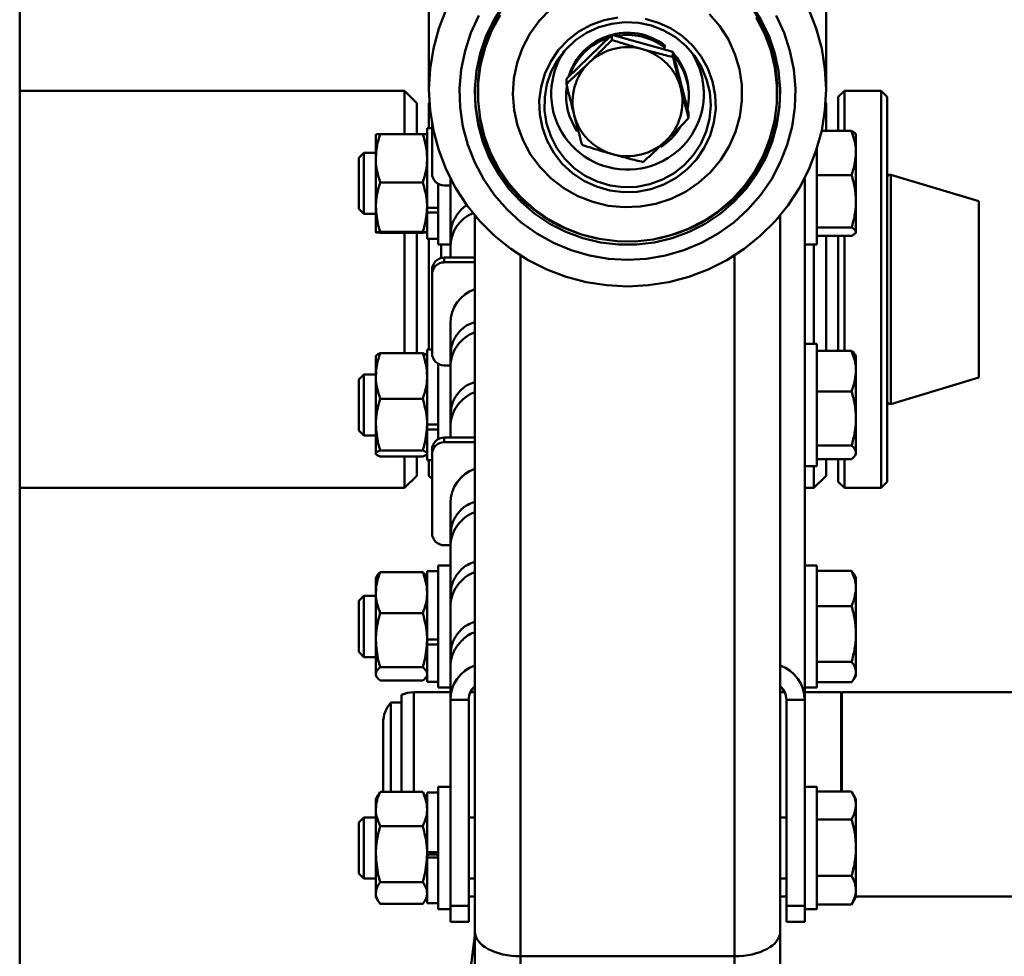
# Paper-space layout 'Лист1' of a CAD drawing. Units: millimetres. Extents: x -4441 to 3297, y -3558 to 3136.
# Drawn here: x -3361 to -3200, y 2660 to 2813 of the extents above; entities that cross this region are included whole.
import ezdxf

# ---------------------------------------------------------------- set-up
doc = ezdxf.new("R2010")
doc.units = ezdxf.units.MM

psp = doc.layouts.new('Лист1')

# ---------------------------------------------------------------- linework, layer by layer
at = {"color": 7, "linetype": 'Continuous', "lineweight": 50}
for p, q in [((-3361.34, 2881.12), (-3361.34, 1872.93)), ((-3294.34, 2817.21), (-3294.34, 2801.38)), ((-3229.34, 2801.38), (-3229.34, 2817.21)), ((-3271.85, 2803.12), (-3264.41, 2810.32)), ((-3264.41, 2810.32), (-3264.41, 2809.47)), ((-3264.41, 2810.32), (-3254.4, 2807.53)), ((-3255.74, 2808.25), (-3255.98, 2807.97)), ((-3255.74, 2808.6), (-3255.74, 2808.25)), ((-3254.74, 2807.62), (-3254.69, 2807.68)), ((-3254.69, 2807.61), (-3254.69, 2807.68)), ((-3254.4, 2807.53), (-3254.4, 2806.68)), ((-3254.4, 2807.53), (-3251.84, 2797.54)), ((-3271.85, 2803.12), (-3271.85, 2802.28)), ((-3271.84, 2801.68), (-3271.89, 2800.68)), ((-3298.34, 2801.16), (-3361.34, 2801.16)), ((-3296.34, 2799.16), (-3298.34, 2801.16)), ((-3298.34, 2801.16), (-3298.34, 2794.07)), ((-3286.34, 2801.29), (-3286.34, 2800.79)), ((-3271.89, 2800.68), (-3271.89, 2800.33)), ((-3251.79, 2800.33), (-3251.79, 2800.68)), ((-3237.34, 2800.79), (-3237.34, 2801.29)), ((-3226.34, 2801.16), (-3227.34, 2800.16)), ((-3227.34, 2794.59), (-3227.34, 2800.16)), ((-3220.34, 2801.16), (-3226.34, 2801.16)), ((-3226.34, 2801.16), (-3226.34, 2794.59)), ((-3219.34, 2800.16), (-3220.34, 2801.16)), ((-3220.34, 2798.21), (-3220.34, 2801.16)), ((-3219.34, 2800.16), (-3219.34, 2797.3)), ((-3296.34, 2799.16), (-3296.34, 2794.07)), ((-3294.27, 2799.24), (-3294.34, 2799.16)), ((-3294.34, 2795.15), (-3294.34, 2799.16)), ((-3229.34, 2799.16), (-3229.42, 2799.24)), ((-3229.34, 2795.15), (-3229.34, 2799.16)), ((-3220.34, 2736.16), (-3220.34, 2798.21)), ((-3251.84, 2797.54), (-3251.84, 2796.69)), ((-3219.34, 2797.3), (-3219.34, 2737.16)), ((-3293.84, 2795.05), (-3294.64, 2795.05)), ((-3294.64, 2782), (-3294.64, 2795.05)), ((-3294.34, 2795.05), (-3294.34, 2795.15)), ((-3293.84, 2787.65), (-3293.84, 2795.75)), ((-3229.34, 2794.59), (-3229.34, 2795.15)), ((-3303.04, 2794), (-3303.04, 2790.11)), ((-3295.36, 2794.07), (-3302.33, 2794.07)), ((-3230.07, 2794.59), (-3225.16, 2794.59)), ((-3224.44, 2790.98), (-3224.44, 2794)), ((-3305.02, 2791), (-3305.84, 2790.17)), ((-3305.84, 2790.17), (-3305.84, 2781.83)), ((-3303.04, 2791), (-3305.02, 2791)), ((-3305.02, 2791), (-3305.02, 2781)), ((-3303.04, 2782.11), (-3303.04, 2790.11)), ((-3230.84, 2791.7), (-3230.84, 2776)), ((-3224.44, 2783.07), (-3224.44, 2790.98)), ((-3230.84, 2787.36), (-3225.16, 2787.36)), ((-3204.34, 2783.11), (-3218.71, 2787.43)), ((-3295.36, 2786.15), (-3302.33, 2786.15)), ((-3292.84, 2781.14), (-3292.84, 2785.94)), ((-3290.84, 2785.67), (-3291.84, 2785.67)), ((-3290.84, 2786.83), (-3290.84, 2785.38)), ((-3290.84, 2777.49), (-3290.84, 2785.38)), ((-3232.84, 2701.49), (-3232.84, 2786.83)), ((-3303.04, 2782.11), (-3303.04, 2778)), ((-3294.64, 2781.73), (-3294.64, 2782.11)), ((-3224.44, 2778.09), (-3224.44, 2783.07)), ((-3204.34, 2779.63), (-3204.34, 2783.11)), ((-3305.84, 2781.83), (-3305.02, 2781)), ((-3305.02, 2781), (-3303.04, 2781)), ((-3292.84, 2782), (-3294.64, 2782)), ((-3294.64, 2781.73), (-3294.64, 2781.22)), ((-3294.64, 2776.95), (-3294.64, 2781.22)), ((-3294.64, 2781.22), (-3292.84, 2781.22)), ((-3292.84, 2776), (-3292.84, 2781.14)), ((-3286.84, 2780.78), (-3286.84, 2780.56)), ((-3286.84, 2780.56), (-3286.84, 2663.54)), ((-3236.84, 2780.78), (-3236.84, 2780.56)), ((-3236.84, 2780.56), (-3236.84, 2663.54)), ((-3204.34, 2754.21), (-3204.34, 2779.63)), ((-3295.36, 2778.08), (-3302.33, 2778.08)), ((-3295.36, 2777.93), (-3302.33, 2777.93)), ((-3298.34, 2777.93), (-3298.34, 2758.2)), ((-3296.34, 2777.93), (-3296.34, 2758.2)), ((-3290.53, 2777.49), (-3290.84, 2777.49)), ((-3290.84, 2777.49), (-3290.84, 2775.56)), ((-3230.84, 2778.77), (-3225.16, 2778.77)), ((-3230.84, 2777.41), (-3225.16, 2777.41)), ((-3229.34, 2758.62), (-3229.34, 2777.41)), ((-3227.34, 2758.62), (-3227.34, 2777.41)), ((-3226.34, 2777.41), (-3226.34, 2758.62)), ((-3294.64, 2776.95), (-3292.84, 2776.95)), ((-3294.34, 2758.8), (-3294.34, 2776.95)), ((-3292.84, 2776), (-3290.84, 2776)), ((-3292.34, 2773.78), (-3292.34, 2776)), ((-3232.84, 2776), (-3230.84, 2776)), ((-3231.34, 2759.75), (-3231.34, 2776)), ((-3290.84, 2773.85), (-3290.84, 2775.56)), ((-3291.84, 2773.85), (-3291.84, 2773.09)), ((-3291.84, 2773.85), (-3286.84, 2773.85)), ((-3291.84, 2773.09), (-3286.84, 2773.09)), ((-3293.84, 2771.86), (-3293.84, 2771.1)), ((-3293.84, 2758.21), (-3293.84, 2771.1)), ((-3290.84, 2757.86), (-3290.84, 2763.1)), ((-3230.84, 2759.75), (-3232.84, 2759.75)), ((-3230.84, 2759.75), (-3230.84, 2756.67)), ((-3295.36, 2758.2), (-3302.33, 2758.2)), ((-3293.84, 2758.8), (-3294.64, 2758.8)), ((-3294.64, 2746.52), (-3294.64, 2758.8)), ((-3290.53, 2757.86), (-3290.84, 2757.86)), ((-3290.84, 2757.86), (-3290.84, 2755.93)), ((-3230.84, 2758.62), (-3225.16, 2758.62)), ((-3224.44, 2757.75), (-3224.59, 2758)), ((-3303.04, 2754.48), (-3303.04, 2757.74)), ((-3292.84, 2744.15), (-3292.84, 2756.49)), ((-3230.84, 2756.67), (-3230.84, 2739.75)), ((-3224.44, 2755.29), (-3224.44, 2757.75)), ((-3305.02, 2754.75), (-3305.84, 2753.92)), ((-3303.04, 2754.75), (-3305.02, 2754.75)), ((-3305.02, 2754.75), (-3305.02, 2744.75)), ((-3290.84, 2756.22), (-3291.84, 2756.22)), ((-3290.84, 2748.05), (-3290.84, 2755.93)), ((-3224.44, 2747.52), (-3224.44, 2755.29)), ((-3305.84, 2753.92), (-3305.84, 2745.57)), ((-3303.04, 2746.53), (-3303.04, 2754.48)), ((-3218.71, 2749.89), (-3204.34, 2754.21)), ((-3230.84, 2751.96), (-3225.16, 2751.96)), ((-3295.36, 2750.76), (-3302.33, 2750.76)), ((-3290.53, 2748.05), (-3290.84, 2748.05)), ((-3290.84, 2748.05), (-3290.84, 2746.12)), ((-3224.44, 2741.98), (-3224.44, 2747.52)), ((-3305.84, 2745.57), (-3305.02, 2744.75)), ((-3303.04, 2746.53), (-3303.04, 2741.79)), ((-3294.64, 2746.12), (-3294.64, 2746.53)), ((-3292.84, 2746.52), (-3294.64, 2746.52)), ((-3294.64, 2746.12), (-3294.64, 2745.7)), ((-3294.64, 2740.7), (-3294.64, 2745.7)), ((-3294.64, 2745.7), (-3292.84, 2745.7)), ((-3290.84, 2744.4), (-3290.84, 2746.12)), ((-3305.02, 2744.75), (-3303.04, 2744.75)), ((-3291.84, 2744.4), (-3291.84, 2743.64)), ((-3291.84, 2744.4), (-3286.84, 2744.4)), ((-3291.84, 2743.64), (-3286.84, 2743.64)), ((-3295.36, 2742.3), (-3302.33, 2742.3)), ((-3293.84, 2742.42), (-3293.84, 2741.66)), ((-3230.84, 2743.08), (-3225.16, 2743.08)), ((-3224.59, 2741.49), (-3224.44, 2741.75)), ((-3224.44, 2741.75), (-3224.44, 2741.98)), ((-3295.36, 2741.29), (-3302.33, 2741.29)), ((-3298.34, 2741.29), (-3298.34, 2736.16)), ((-3296.34, 2741.29), (-3296.34, 2738.16)), ((-3294.64, 2740.7), (-3293.84, 2740.7)), ((-3294.34, 2738.16), (-3294.34, 2740.7)), ((-3293.84, 2728.76), (-3293.84, 2741.66)), ((-3230.84, 2740.87), (-3225.16, 2740.87)), ((-3229.34, 2738.16), (-3229.34, 2740.87)), ((-3227.34, 2737.16), (-3227.34, 2740.87)), ((-3226.34, 2740.87), (-3226.34, 2736.16)), ((-3232.84, 2739.75), (-3230.84, 2739.75)), ((-3231.34, 2736.16), (-3231.34, 2739.75)), ((-3298.34, 2736.16), (-3296.34, 2738.16)), ((-3294.34, 2738.16), (-3293.84, 2737.66)), ((-3231.34, 2736.16), (-3229.34, 2738.16)), ((-3227.34, 2737.16), (-3226.34, 2736.16)), ((-3220.34, 2736.16), (-3219.34, 2737.16)), ((-3361.34, 2736.16), (-3298.34, 2736.16)), ((-3232.84, 2736.16), (-3231.34, 2736.16)), ((-3226.34, 2736.16), (-3220.34, 2736.16)), ((-3290.84, 2728.42), (-3290.84, 2733.66)), ((-3290.53, 2728.42), (-3290.84, 2728.42)), ((-3290.84, 2728.42), (-3290.84, 2726.49)), ((-3290.84, 2726.78), (-3291.84, 2726.78)), ((-3290.84, 2718.6), (-3290.84, 2726.49)), ((-3292.84, 2722.54), (-3294.64, 2722.54)), ((-3294.64, 2711.37), (-3294.64, 2722.54)), ((-3290.84, 2723.49), (-3292.84, 2723.49)), ((-3292.84, 2710.67), (-3292.84, 2723.49)), ((-3230.84, 2723.49), (-3232.84, 2723.49)), ((-3230.84, 2723.49), (-3230.84, 2721.28)), ((-3230.84, 2722.62), (-3225.16, 2722.62)), ((-3224.8, 2722.07), (-3225.16, 2722.62)), ((-3302.9, 2721.74), (-3303.04, 2721.49)), ((-3303.04, 2721.49), (-3303.04, 2719.01)), ((-3295.36, 2722.35), (-3302.33, 2722.35)), ((-3294.64, 2721.49), (-3294.79, 2721.74)), ((-3230.84, 2721.28), (-3230.84, 2703.49)), ((-3224.44, 2721.49), (-3224.78, 2722.08)), ((-3224.44, 2719.72), (-3224.44, 2721.49)), ((-3224.44, 2712.26), (-3224.44, 2719.72)), ((-3305.02, 2718.49), (-3305.84, 2717.66)), ((-3305.84, 2717.66), (-3305.84, 2709.32)), ((-3303.04, 2718.49), (-3305.02, 2718.49)), ((-3305.02, 2718.49), (-3305.02, 2708.49)), ((-3303.04, 2711.23), (-3303.04, 2719.01)), ((-3290.53, 2718.6), (-3290.84, 2718.6)), ((-3290.84, 2718.6), (-3290.84, 2716.67)), ((-3290.84, 2708.79), (-3290.84, 2716.67)), ((-3230.84, 2716.83), (-3225.16, 2716.83)), ((-3295.36, 2715.66), (-3302.33, 2715.66)), ((-3303.04, 2711.23), (-3303.04, 2705.72)), ((-3292.84, 2711.37), (-3294.64, 2711.37)), ((-3294.64, 2710.81), (-3294.64, 2711.23)), ((-3224.44, 2706.03), (-3224.44, 2712.26)), ((-3294.64, 2710.81), (-3294.64, 2710.51)), ((-3294.64, 2704.44), (-3294.64, 2710.51)), ((-3294.64, 2710.51), (-3292.84, 2710.51)), ((-3292.84, 2703.49), (-3292.84, 2710.67)), ((-3305.84, 2709.32), (-3305.02, 2708.49)), ((-3305.02, 2708.49), (-3303.04, 2708.49)), ((-3290.42, 2708.79), (-3290.84, 2708.79)), ((-3290.84, 2708.79), (-3290.84, 2706.77)), ((-3295.36, 2706.8), (-3302.33, 2706.8)), ((-3290.84, 2701.49), (-3290.84, 2706.77)), ((-3230.84, 2707.7), (-3225.16, 2707.7)), ((-3303.04, 2705.72), (-3303.04, 2705.49)), ((-3303.04, 2705.49), (-3302.9, 2705.25)), ((-3294.79, 2705.25), (-3294.64, 2705.49)), ((-3224.78, 2704.9), (-3224.44, 2705.49)), ((-3224.44, 2705.49), (-3224.44, 2706.03)), ((-3295.36, 2704.63), (-3302.33, 2704.63)), ((-3294.64, 2704.44), (-3292.84, 2704.44)), ((-3292.84, 2703.49), (-3290.84, 2703.49)), ((-3232.84, 2703.49), (-3230.84, 2703.49)), ((-3230.84, 2704.36), (-3225.16, 2704.36)), ((-3298.84, 2702.3), (-3298.84, 2686.4)), ((-3290.84, 2702.72), (-3296.84, 2702.72)), ((-3287.84, 2701.49), (-3290.84, 2701.49)), ((-3290.84, 2667.76), (-3290.84, 2701.49)), ((-3287.84, 2667.76), (-3287.84, 2701.49)), ((-3286.84, 2702.72), (-3287.57, 2702.72)), ((-3236.11, 2702.72), (-3236.84, 2702.72)), ((-3232.84, 2701.49), (-3235.84, 2701.49)), ((-3235.84, 2701.49), (-3235.84, 2667.76)), ((-3226.84, 2702.72), (-3232.84, 2702.72)), ((-3232.84, 2701.49), (-3232.84, 2667.76)), ((-3226.84, 2702.72), (-3226.84, 2686.48)), ((-3168.84, 2702.72), (-3226.74, 2702.72)), ((-3226.74, 2700.52), (-3226.74, 2702.72)), ((-3298.84, 2701.02), (-3300.6, 2701.02)), ((-3300.6, 2686.4), (-3300.6, 2701.02)), ((-3226.74, 2686.48), (-3226.74, 2700.52)), ((-3301.84, 2686.4), (-3301.84, 2697.72)), ((-3290.84, 2687.24), (-3292.84, 2687.24)), ((-3292.84, 2675.97), (-3292.84, 2687.24)), ((-3230.84, 2687.24), (-3232.84, 2687.24)), ((-3230.84, 2687.24), (-3230.84, 2685.92)), ((-3302.65, 2685.92), (-3303.04, 2685.24)), ((-3302.63, 2685.91), (-3302.33, 2686.4)), ((-3295.36, 2686.4), (-3302.33, 2686.4)), ((-3295.06, 2685.91), (-3295.36, 2686.4)), ((-3294.64, 2685.24), (-3295.04, 2685.92)), ((-3292.84, 2686.29), (-3294.64, 2686.29)), ((-3294.64, 2676.54), (-3294.64, 2686.29)), ((-3230.84, 2686.48), (-3225.16, 2686.48)), ((-3230.84, 2685.92), (-3230.84, 2667.24)), ((-3224.44, 2685.24), (-3225.14, 2686.45)), ((-3303.04, 2685.24), (-3303.04, 2683.6)), ((-3224.44, 2684.19), (-3224.44, 2685.24)), ((-3224.44, 2677.28), (-3224.44, 2684.19)), ((-3305.02, 2682.24), (-3305.84, 2681.41)), ((-3303.04, 2682.24), (-3305.02, 2682.24)), ((-3305.02, 2682.24), (-3305.02, 2672.24)), ((-3303.04, 2676.22), (-3303.04, 2683.6)), ((-3286.84, 2682.24), (-3287.84, 2682.24)), ((-3235.84, 2682.24), (-3236.84, 2682.24)), ((-3305.84, 2681.41), (-3305.84, 2673.07)), ((-3295.36, 2680.81), (-3302.33, 2680.81)), ((-3230.84, 2681.9), (-3225.16, 2681.9)), ((-3224.44, 2670.33), (-3224.44, 2677.28)), ((-3303.04, 2676.22), (-3303.04, 2669.86)), ((-3294.64, 2676.22), (-3294.64, 2676.54)), ((-3292.84, 2676.54), (-3294.64, 2676.54)), ((-3294.64, 2675.78), (-3294.64, 2676.22)), ((-3294.64, 2675.78), (-3294.64, 2675.65)), ((-3293.34, 2676.15), (-3294.14, 2676.15)), ((-3292.84, 2667.24), (-3292.84, 2675.97)), ((-3294.64, 2668.19), (-3294.64, 2675.65)), ((-3294.64, 2675.65), (-3292.84, 2675.65)), ((-3305.84, 2673.07), (-3305.02, 2672.24)), ((-3230.84, 2672.66), (-3225.16, 2672.66)), ((-3305.02, 2672.24), (-3303.04, 2672.24)), ((-3295.36, 2671.64), (-3302.33, 2671.64)), ((-3287.84, 2672.24), (-3286.84, 2672.24)), ((-3236.84, 2672.24), (-3235.84, 2672.24)), ((-3303.04, 2669.86), (-3303.04, 2669.24)), ((-3303.04, 2669.24), (-3302.65, 2668.55)), ((-3295.04, 2668.55), (-3294.64, 2669.24)), ((-3287.84, 2669.32), (-3286.84, 2669.32)), ((-3236.84, 2669.32), (-3235.84, 2669.32)), ((-3225.14, 2668.03), (-3224.44, 2669.24)), ((-3224.44, 2669.24), (-3224.44, 2670.33)), ((-3224.44, 2669.32), (-3168.84, 2669.32)), ((-3295.36, 2668.07), (-3302.33, 2668.07)), ((-3294.64, 2668.19), (-3292.84, 2668.19)), ((-3290.84, 2667.76), (-3287.84, 2667.76)), ((-3290.84, 2665.14), (-3290.84, 2667.76)), ((-3287.84, 2667.76), (-3287.84, 2665.14)), ((-3235.84, 2667.76), (-3232.84, 2667.76)), ((-3235.84, 2665.14), (-3235.84, 2667.76)), ((-3232.84, 2667.76), (-3232.84, 2665.14)), ((-3230.84, 2668), (-3225.16, 2668)), ((-3292.84, 2667.24), (-3290.84, 2667.24)), ((-3232.84, 2667.24), (-3230.84, 2667.24)), ((-3290.84, 2665.14), (-3287.84, 2665.14)), ((-3235.84, 2665.14), (-3232.84, 2665.14)), ((-3286.84, 2662.97), (-3289.73, 2639.42)), ((-3286.84, 2663.54), (-3286.84, 2593.92)), ((-3236.84, 2663.54), (-3236.84, 2593.92)), ((-3279.34, 2659.51), (-3244.34, 2659.51)), ((-3279.34, 2659.51), (-3279.34, 2586.08)), ((-3244.34, 2659.51), (-3244.34, 2586.08))]:
    psp.add_line(p, q, dxfattribs=at)
at = {"color": 8, "linetype": 'Continuous', "lineweight": 50}
for p, q in [((-3218.71, 2782.91), (-3218.71, 2787.43)), ((-3218.71, 2749.89), (-3218.71, 2782.91)), ((-3279.34, 2774.22), (-3279.34, 2659.51)), ((-3244.34, 2774.22), (-3244.34, 2659.51)), ((-3296.84, 2686.4), (-3296.84, 2702.72))]:
    psp.add_line(p, q, dxfattribs=at)
at = {"color": 7, "linetype": 'Continuous', "lineweight": 50, "flags": 128}
for points in [[(-3261.84, 2769.14), (-3265.24, 2769.32), (-3268.6, 2769.85), (-3271.89, 2770.72), (-3275.06, 2771.93), (-3278.09, 2773.46), (-3280.95, 2775.3), (-3283.59, 2777.42), (-3286, 2779.81), (-3288.14, 2782.43), (-3289.99, 2785.26), (-3291.53, 2788.27), (-3292.75, 2791.42), (-3293.63, 2794.68), (-3294.17, 2798.01), (-3294.34, 2801.38), (-3294.17, 2804.75), (-3293.63, 2808.08), (-3292.75, 2811.34), (-3291.53, 2814.49)], [(-3282.16, 2815.21), (-3283.74, 2812.72), (-3285.01, 2810.07), (-3285.96, 2807.28), (-3286.57, 2804.41), (-3286.83, 2801.48), (-3286.75, 2798.55), (-3286.31, 2795.64), (-3285.53, 2792.81), (-3284.41, 2790.08), (-3282.98, 2787.51), (-3281.26, 2785.12), (-3279.26, 2782.96), (-3277.01, 2781.04), (-3274.56, 2779.4), (-3271.92, 2778.05), (-3269.15, 2777.03), (-3266.27, 2776.34), (-3263.33, 2775.99), (-3260.36, 2775.99), (-3257.42, 2776.34), (-3254.54, 2777.03), (-3251.77, 2778.05), (-3249.13, 2779.4), (-3246.67, 2781.04), (-3244.43, 2782.96), (-3242.43, 2785.12), (-3240.7, 2787.51), (-3239.27, 2790.08), (-3238.16, 2792.81), (-3237.38, 2795.64), (-3236.94, 2798.55), (-3236.86, 2801.48), (-3237.12, 2804.41), (-3237.73, 2807.28), (-3238.68, 2810.07), (-3239.95, 2812.72), (-3241.53, 2815.21)], [(-3259.77, 2782.2), (-3262.38, 2782.1), (-3264.99, 2782.35), (-3267.54, 2782.96), (-3269.97, 2783.92), (-3272.24, 2785.21), (-3274.32, 2786.79), (-3276.15, 2788.65), (-3277.7, 2790.74), (-3278.94, 2793.03), (-3279.85, 2795.46), (-3280.41, 2798), (-3280.61, 2800.59), (-3280.45, 2803.18), (-3279.92, 2805.73), (-3279.04, 2808.17), (-3277.82, 2810.47), (-3276.3, 2812.59), (-3274.49, 2814.46)], [(-3232.15, 2814.49), (-3230.94, 2811.34), (-3230.05, 2808.08), (-3229.52, 2804.75), (-3229.34, 2801.38), (-3229.52, 2798.01), (-3230.05, 2794.68), (-3230.94, 2791.42), (-3232.15, 2788.27), (-3233.7, 2785.26), (-3235.55, 2782.43), (-3237.69, 2779.81), (-3240.1, 2777.42), (-3242.74, 2775.3), (-3245.59, 2773.46), (-3248.63, 2771.93), (-3251.8, 2770.72), (-3255.09, 2769.85), (-3258.45, 2769.32), (-3261.84, 2769.14)], [(-3286.17, 2813.48), (-3287.47, 2810.65), (-3288.44, 2807.68), (-3289.06, 2804.63), (-3289.33, 2801.53), (-3289.24, 2798.41), (-3288.8, 2795.33), (-3288, 2792.32), (-3286.86, 2789.42), (-3285.39, 2786.66), (-3283.62, 2784.09), (-3281.57, 2781.74), (-3279.25, 2779.63), (-3276.71, 2777.8), (-3273.98, 2776.27), (-3271.09, 2775.06), (-3268.07, 2774.18), (-3264.98, 2773.65), (-3261.84, 2773.47)], [(-3282.69, 2813.55), (-3284.09, 2810.96), (-3285.17, 2808.23), (-3285.9, 2805.39), (-3286.29, 2802.48), (-3286.31, 2799.54), (-3285.98, 2796.63), (-3285.3, 2793.77), (-3284.28, 2791.02), (-3282.93, 2788.41), (-3281.27, 2785.98), (-3279.33, 2783.76), (-3277.13, 2781.79), (-3274.71, 2780.11), (-3272.11, 2778.72), (-3269.35, 2777.65), (-3266.48, 2776.92), (-3263.55, 2776.54), (-3260.59, 2776.52), (-3257.65, 2776.84), (-3254.77, 2777.52), (-3252, 2778.53), (-3249.36, 2779.87), (-3246.91, 2781.52), (-3244.68, 2783.44), (-3242.7, 2785.62), (-3241, 2788.02), (-3239.6, 2790.61), (-3238.52, 2793.34), (-3237.79, 2796.18), (-3237.4, 2799.09), (-3237.38, 2802.03), (-3237.71, 2804.95), (-3238.39, 2807.8)], [(-3260.25, 2784.64), (-3262.51, 2784.57), (-3264.76, 2784.85), (-3266.94, 2785.47), (-3268.99, 2786.43), (-3270.87, 2787.69), (-3272.52, 2789.23), (-3273.91, 2791.01), (-3275.01, 2792.98), (-3275.78, 2795.09), (-3276.21, 2797.3), (-3276.28, 2799.55), (-3276, 2801.78), (-3275.37, 2803.94), (-3274.4, 2805.98), (-3273.13, 2807.84), (-3271.58, 2809.48), (-3269.79, 2810.86), (-3267.8, 2811.95), (-3265.67, 2812.71), (-3263.44, 2813.13)], [(-3261.84, 2773.47), (-3258.71, 2773.65), (-3255.62, 2774.18), (-3252.6, 2775.06), (-3249.71, 2776.27), (-3246.98, 2777.8), (-3244.44, 2779.63), (-3242.12, 2781.74), (-3240.07, 2784.09), (-3238.29, 2786.66), (-3236.83, 2789.42), (-3235.69, 2792.32), (-3234.89, 2795.33), (-3234.45, 2798.41), (-3234.36, 2801.53), (-3234.62, 2804.63), (-3235.25, 2807.68), (-3236.22, 2810.65), (-3237.52, 2813.48)], [(-3258.93, 2812.92), (-3256.75, 2812.3), (-3254.7, 2811.34), (-3252.82, 2810.08), (-3251.17, 2808.54), (-3249.77, 2806.77), (-3248.68, 2804.8), (-3247.91, 2802.68), (-3247.48, 2800.47), (-3247.41, 2798.22), (-3247.69, 2795.99), (-3248.32, 2793.83), (-3249.29, 2791.8), (-3250.56, 2789.93), (-3252.11, 2788.29), (-3253.9, 2786.91), (-3255.89, 2785.83), (-3258.02, 2785.06), (-3260.25, 2784.64)], [(-3248.42, 2813.72), (-3246.73, 2811.74), (-3245.33, 2809.55), (-3244.25, 2807.18), (-3243.51, 2804.69), (-3243.13, 2802.12), (-3243.11, 2799.52), (-3243.46, 2796.95), (-3244.17, 2794.44), (-3245.22, 2792.07), (-3246.59, 2789.85), (-3248.26, 2787.85), (-3250.2, 2786.1), (-3252.36, 2784.64), (-3254.71, 2783.49), (-3257.19, 2782.67), (-3259.77, 2782.2)], [(-3238.39, 2807.8), (-3239.41, 2810.56), (-3240.76, 2813.17)], [(-3260.34, 2785.46), (-3262.53, 2785.4), (-3264.7, 2785.68), (-3266.8, 2786.31), (-3268.77, 2787.26), (-3270.56, 2788.51), (-3272.12, 2790.03), (-3273.42, 2791.78), (-3274.42, 2793.72), (-3275.1, 2795.79), (-3275.43, 2797.93), (-3275.4, 2800.11), (-3275.03, 2802.25), (-3274.32, 2804.3), (-3273.28, 2806.22), (-3271.94, 2807.94), (-3270.35, 2809.43), (-3268.53, 2810.65), (-3266.54, 2811.56), (-3264.43, 2812.14), (-3262.26, 2812.39), (-3260.07, 2812.28), (-3257.93, 2811.82), (-3255.89, 2811.03), (-3254, 2809.92), (-3252.32, 2808.53), (-3250.88, 2806.89), (-3249.73, 2805.04), (-3248.89, 2803.03), (-3248.39, 2800.92), (-3248.23, 2798.75), (-3248.43, 2796.59), (-3248.97, 2794.48), (-3249.85, 2792.49), (-3251.04, 2790.67), (-3252.51, 2789.05), (-3254.22, 2787.7), (-3256.13, 2786.63), (-3258.19, 2785.88), (-3260.34, 2785.46)], [(-3286.37, 2780.23), (-3286.4, 2780.24), (-3286.64, 2780.34), (-3286.79, 2780.45), (-3286.84, 2780.56)], [(-3236.84, 2780.56), (-3236.89, 2780.45), (-3237.05, 2780.34), (-3237.29, 2780.24), (-3237.32, 2780.23)]]:
    psp.add_lwpolyline(points, dxfattribs=at)
at = {"color": 7, "linetype": 'Continuous', "lineweight": 50}
for centre, radius, start, end in [((-3262.05, 2801.25), 24.29, 114.3463, 179.8921), ((-3261.7, 2801.18), 24.37, 16.9938, 65.5833), ((-3261.84, 2800.59), 10.07, 52.6672, 163.4404), ((-3261.9, 2800.28), 10.01, 107.6166, 160.4726), ((-3261.84, 2800.19), 10.11, 52.8445, 100.6339), ((-3261.84, 2799.26), 9.05, 74.3643, 133.9674), ((-3261.8, 2799.34), 8.96, 14.5028, 74.5126), ((-3261.46, 2801.29), 24.12, 0.0017, 16.9107), ((-3261.72, 2800.68), 9.92, 0.0316, 42.0866), ((-3261.71, 2800.33), 9.91, 347.786, 40.9885), ((-3261.96, 2799.38), 8.88, 133.9614, 194.3483), ((-3261.99, 2800.33), 9.91, 173.0067, 215.4961), ((-3261.73, 2799.38), 8.88, 313.9614, 14.3483), ((-3261.99, 2801.37), 24.85, 180.8023, 258.6438), ((-3261.69, 2801.37), 24.85, 281.3563, 359.1977), ((-3261.89, 2799.42), 8.96, 194.5028, 254.5126), ((-3261.79, 2800.38), 10, 302.5365, 329.263), ((-3261.84, 2799.5), 9.05, 254.3643, 313.9674), ((-3291.85, 2787.66), 1.99, 180.2326, 270.2307), ((-3218.84, 2786.95), 0.5, 74.0546, 180), ((-3291.85, 2771.85), 1.99, 89.7693, 179.7674), ((-3291.85, 2771.09), 1.99, 89.7693, 179.7674), ((-3284.88, 2763.08), 5.96, 109.2105, 179.8234), ((-3291.85, 2758.21), 1.99, 180.2326, 270.2307), ((-3218.84, 2750.38), 0.5, 180, 285.9454), ((-3291.85, 2742.41), 1.99, 89.7693, 179.7674), ((-3291.85, 2741.65), 1.99, 89.7693, 179.7674), ((-3284.88, 2733.64), 5.96, 109.2105, 179.8234), ((-3291.85, 2728.77), 1.99, 180.2326, 270.2307), ((-3284.88, 2701.47), 5.96, 109.2105, 179.8234), ((-3238.8, 2701.47), 5.95, 0.1284, 70.8377), ((-3284.88, 2701.48), 2.97, 131.53, 179.9341), ((-3238.81, 2701.48), 2.97, 0.056, 48.4799), ((-3296.84, 2697.72), 5, 90, 113.5782), ((-3296.84, 2697.72), 5, 138.7001, 180)]:
    psp.add_arc(centre, radius, start, end, dxfattribs=at)
at = {"color": 8, "linetype": 'Continuous', "lineweight": 50}
for centre, radius, start, end in [((-3261.92, 2800.68), 12.41, 145.4945, 276.7386), ((-3261.74, 2800.68), 12.39, 275.9343, 34.5913)]:
    psp.add_arc(centre, radius, start, end, dxfattribs=at)
at = {"color": 7, "linetype": 'Continuous', "lineweight": 50}
for centre, major_axis, ratio, start_param, end_param in [((-3284.84, 2785.38), (0, 6.05), 0.990969, 1.385628, 1.570796), ((-3284.84, 2775.56), (0, 6.05), 0.990969, 0.389356, 1.570796), ((-3284.84, 2755.93), (0, 6.05), 0.990969, 0.339837, 1.570796), ((-3284.84, 2746.12), (0, 6.05), 0.990969, 0.339837, 1.570796), ((-3284.84, 2726.49), (0, 6.05), 0.990969, 0.339837, 1.570796), ((-3284.84, 2716.67), (0, 6.05), 0.990969, 0.339837, 1.570796), ((-3279.34, 2663.54), (7.5, 0), 0.537529, 3.141593, 4.712389), ((-3279.34, 2663.54), (7.5, 0), 0.537529, 3.141593, 4.712389), ((-3244.34, 2663.54), (7.5, 0), 0.537529, 4.712389, 6.283185), ((-3244.34, 2663.54), (7.5, 0), 0.537529, 4.712389, 6.283185)]:
    psp.add_ellipse(centre, major_axis=major_axis, ratio=ratio, start_param=start_param, end_param=end_param, dxfattribs=at)
for points, knots in [([(-3264.41, 2809.47), (-3265.01, 2808.86), (-3266.23, 2807.62), (-3267.49, 2806.39), (-3268.13, 2805.77)], [0, 0, 0, 0, 0.495458, 1, 1, 1, 1]), ([(-3259.41, 2807.97), (-3259.52, 2808.01), (-3260.42, 2808.26), (-3262.11, 2808.75), (-3263.64, 2809.23), (-3264.41, 2809.47)], [0, 0, 0, 0, 0.07009, 0.530784, 1, 1, 1, 1]), ([(-3254.4, 2806.68), (-3255.22, 2806.88), (-3256.86, 2807.28), (-3258.55, 2807.74), (-3259.41, 2807.97)], [0, 0, 0, 0, 0.495458, 1, 1, 1, 1]), ([(-3253.12, 2801.58), (-3253.47, 2802.95), (-3253.9, 2804.66), (-3254.32, 2806.35), (-3254.4, 2806.68)], [0, 0, 0, 0, 0.803647, 1, 1, 1, 1]), ([(-3268.13, 2805.77), (-3268.22, 2805.69), (-3268.88, 2805.04), (-3270.14, 2803.85), (-3271.28, 2802.8), (-3271.85, 2802.28)], [0, 0, 0, 0, 0.07009, 0.530784, 1, 1, 1, 1]), ([(-3271.85, 2802.28), (-3271.77, 2801.94), (-3271.35, 2800.26), (-3270.92, 2798.55), (-3270.57, 2797.18)], [0, 0, 0, 0, 0.196353, 1, 1, 1, 1]), ([(-3251.84, 2796.69), (-3252.17, 2797.93), (-3252.59, 2799.53), (-3253.03, 2801.21), (-3253.12, 2801.58)], [0, 0, 0, 0, 0.779636, 1, 1, 1, 1]), ([(-3270.57, 2797.18), (-3270.47, 2796.81), (-3270.04, 2795.12), (-3269.61, 2793.53), (-3269.29, 2792.29)], [0, 0, 0, 0, 0.220364, 1, 1, 1, 1]), ([(-3255.56, 2792.99), (-3255.47, 2793.07), (-3254.81, 2793.72), (-3253.55, 2794.96), (-3252.41, 2796.11), (-3251.84, 2796.69)], [0, 0, 0, 0, 0.07009, 0.530784, 1, 1, 1, 1]), ([(-3302.33, 2794.07), (-3302.53, 2793.43), (-3302.93, 2792.13), (-3303.01, 2790.79), (-3303.04, 2790.11)], [0, 0, 0, 0, 0.495458, 1, 1, 1, 1]), ([(-3303.04, 2794), (-3303.04, 2794), (-3303.04, 2794.01), (-3302.88, 2794.04), (-3302.51, 2794.06), (-3302.33, 2794.07)], [0, 0, 0, 0, 0.070086, 0.530782, 1, 1, 1, 1]), ([(-3295.36, 2794.07), (-3295.16, 2793.43), (-3294.76, 2792.13), (-3294.68, 2790.79), (-3294.64, 2790.11)], [0, 0, 0, 0, 0.495458, 1, 1, 1, 1]), ([(-3294.64, 2794), (-3294.65, 2794), (-3294.65, 2794.01), (-3294.81, 2794.04), (-3295.17, 2794.06), (-3295.36, 2794.07)], [0, 0, 0, 0, 0.0700858, 0.5307822, 1, 1, 1, 1]), ([(-3225.16, 2794.59), (-3224.86, 2793.66), (-3224.48, 2792.46), (-3224.45, 2791.24), (-3224.44, 2790.98)], [0, 0, 0, 0, 0.785622, 1, 1, 1, 1]), ([(-3224.44, 2793.91), (-3224.45, 2793.93), (-3224.45, 2794.05), (-3224.61, 2794.28), (-3224.97, 2794.49), (-3225.16, 2794.59)], [0, 0, 0, 0, 0.070086, 0.530782, 1, 1, 1, 1]), ([(-3269.29, 2792.29), (-3268.47, 2792.03), (-3266.83, 2791.52), (-3265.14, 2791.03), (-3264.28, 2790.79)], [0, 0, 0, 0, 0.495458, 1, 1, 1, 1]), ([(-3259.28, 2789.49), (-3258.68, 2790.05), (-3257.46, 2791.17), (-3256.2, 2792.38), (-3255.56, 2792.99)], [0, 0, 0, 0, 0.495458, 1, 1, 1, 1]), ([(-3303.04, 2790.11), (-3303.04, 2790.02), (-3303.04, 2789.31), (-3302.88, 2787.97), (-3302.51, 2786.76), (-3302.33, 2786.15)], [0, 0, 0, 0, 0.070086, 0.530782, 1, 1, 1, 1]), ([(-3294.64, 2790.11), (-3294.65, 2790.02), (-3294.65, 2789.31), (-3294.81, 2787.97), (-3295.17, 2786.76), (-3295.36, 2786.15)], [0, 0, 0, 0, 0.070086, 0.530782, 1, 1, 1, 1]), ([(-3264.28, 2790.79), (-3264.16, 2790.75), (-3263.27, 2790.5), (-3261.57, 2790.05), (-3260.05, 2789.68), (-3259.28, 2789.49)], [0, 0, 0, 0, 0.07009, 0.530784, 1, 1, 1, 1]), ([(-3224.44, 2790.98), (-3224.54, 2789.99), (-3224.66, 2788.76), (-3225.08, 2787.59), (-3225.16, 2787.36)], [0, 0, 0, 0, 0.811304, 1, 1, 1, 1]), ([(-3225.16, 2787.36), (-3224.96, 2786.67), (-3224.56, 2785.26), (-3224.48, 2783.8), (-3224.44, 2783.07)], [0, 0, 0, 0, 0.495458, 1, 1, 1, 1]), ([(-3303.04, 2782.11), (-3303.03, 2782.48), (-3302.99, 2783.85), (-3302.61, 2785.18), (-3302.33, 2786.15)], [0, 0, 0, 0, 0.268634, 1, 1, 1, 1]), ([(-3294.64, 2782.11), (-3294.66, 2782.48), (-3294.69, 2783.85), (-3295.08, 2785.18), (-3295.36, 2786.15)], [0, 0, 0, 0, 0.268634, 1, 1, 1, 1]), ([(-3302.33, 2778.08), (-3302.44, 2778.42), (-3302.86, 2779.73), (-3302.96, 2781.1), (-3303.04, 2782.11)], [0, 0, 0, 0, 0.257551, 1, 1, 1, 1]), ([(-3295.36, 2778.08), (-3295.25, 2778.42), (-3294.83, 2779.73), (-3294.72, 2781.1), (-3294.64, 2782.11)], [0, 0, 0, 0, 0.2575513, 1, 1, 1, 1]), ([(-3290.84, 2777.49), (-3290.78, 2778.16), (-3290.65, 2779.49), (-3289.57, 2781.2), (-3288.61, 2782.24), (-3287.97, 2782.49), (-3287.97, 2782.49)], [0, 0, 0, 0, 0.3325347, 0.6649453, 0.9960361, 1, 1, 1, 1]), ([(-3224.44, 2783.07), (-3224.45, 2782.96), (-3224.45, 2782.19), (-3224.61, 2780.74), (-3224.97, 2779.43), (-3225.16, 2778.77)], [0, 0, 0, 0, 0.070086, 0.530782, 1, 1, 1, 1]), ([(-3302.33, 2778.08), (-3302.53, 2778.06), (-3302.93, 2778.04), (-3303.01, 2778.01), (-3303.04, 2778)], [0, 0, 0, 0, 0.495458, 1, 1, 1, 1]), ([(-3303.04, 2778), (-3303.04, 2778), (-3303.04, 2777.99), (-3302.88, 2777.96), (-3302.51, 2777.94), (-3302.33, 2777.93)], [0, 0, 0, 0, 0.070086, 0.530782, 1, 1, 1, 1]), ([(-3295.36, 2778.08), (-3295.16, 2778.06), (-3294.76, 2778.04), (-3294.68, 2778.01), (-3294.64, 2778)], [0, 0, 0, 0, 0.495458, 1, 1, 1, 1]), ([(-3294.64, 2778), (-3294.65, 2778), (-3294.65, 2777.99), (-3294.81, 2777.96), (-3295.17, 2777.94), (-3295.36, 2777.93)], [0, 0, 0, 0, 0.070086, 0.530782, 1, 1, 1, 1]), ([(-3225.16, 2778.77), (-3224.96, 2778.66), (-3224.56, 2778.43), (-3224.48, 2778.2), (-3224.44, 2778.09)], [0, 0, 0, 0, 0.495458, 1, 1, 1, 1]), ([(-3224.44, 2778.09), (-3224.45, 2778.07), (-3224.45, 2777.95), (-3224.61, 2777.72), (-3224.97, 2777.51), (-3225.16, 2777.41)], [0, 0, 0, 0, 0.070086, 0.530782, 1, 1, 1, 1]), ([(-3290.84, 2757.86), (-3290.78, 2758.53), (-3290.64, 2759.86), (-3289.59, 2761.6), (-3288.27, 2762.83), (-3287.24, 2763.17), (-3286.84, 2763.3)], [0, 0, 0, 0, 0.277795, 0.555487, 0.832077, 1, 1, 1, 1]), ([(-3302.33, 2758.2), (-3302.53, 2757.6), (-3302.93, 2756.38), (-3303.01, 2755.12), (-3303.04, 2754.48)], [0, 0, 0, 0, 0.495458, 1, 1, 1, 1]), ([(-3303.04, 2757.7), (-3303.04, 2757.71), (-3303.04, 2757.8), (-3302.88, 2757.97), (-3302.51, 2758.13), (-3302.33, 2758.2)], [0, 0, 0, 0, 0.070086, 0.530782, 1, 1, 1, 1]), ([(-3295.36, 2758.2), (-3295.16, 2757.6), (-3294.76, 2756.38), (-3294.68, 2755.12), (-3294.64, 2754.48)], [0, 0, 0, 0, 0.495458, 1, 1, 1, 1]), ([(-3294.64, 2757.7), (-3294.65, 2757.71), (-3294.65, 2757.8), (-3294.81, 2757.97), (-3295.17, 2758.13), (-3295.36, 2758.2)], [0, 0, 0, 0, 0.070086, 0.530782, 1, 1, 1, 1]), ([(-3225.16, 2758.62), (-3224.86, 2757.75), (-3224.48, 2756.66), (-3224.45, 2755.53), (-3224.44, 2755.29)], [0, 0, 0, 0, 0.785622, 1, 1, 1, 1]), ([(-3224.61, 2757.99), (-3224.63, 2758.03), (-3224.7, 2758.24), (-3224.95, 2758.45), (-3225.16, 2758.62)], [0, 0, 0, 0, 0.187689, 1, 1, 1, 1]), ([(-3224.44, 2755.29), (-3224.54, 2754.37), (-3224.66, 2753.24), (-3225.08, 2752.16), (-3225.16, 2751.96)], [0, 0, 0, 0, 0.811304, 1, 1, 1, 1]), ([(-3303.04, 2754.48), (-3303.04, 2754.39), (-3303.04, 2753.72), (-3302.88, 2752.46), (-3302.51, 2751.33), (-3302.33, 2750.76)], [0, 0, 0, 0, 0.070086, 0.530782, 1, 1, 1, 1]), ([(-3294.64, 2754.48), (-3294.65, 2754.39), (-3294.65, 2753.72), (-3294.81, 2752.46), (-3295.17, 2751.33), (-3295.36, 2750.76)], [0, 0, 0, 0, 0.070086, 0.530782, 1, 1, 1, 1]), ([(-3290.84, 2748.05), (-3290.78, 2748.71), (-3290.64, 2750.04), (-3289.59, 2751.78), (-3288.27, 2753.01), (-3287.24, 2753.35), (-3286.84, 2753.48)], [0, 0, 0, 0, 0.277795, 0.555487, 0.832077, 1, 1, 1, 1]), ([(-3225.16, 2751.96), (-3224.96, 2751.23), (-3224.56, 2749.78), (-3224.48, 2748.28), (-3224.44, 2747.52)], [0, 0, 0, 0, 0.495458, 1, 1, 1, 1]), ([(-3303.04, 2746.53), (-3303.03, 2746.91), (-3302.99, 2748.34), (-3302.61, 2749.74), (-3302.33, 2750.76)], [0, 0, 0, 0, 0.268634, 1, 1, 1, 1]), ([(-3294.64, 2746.53), (-3294.66, 2746.91), (-3294.69, 2748.34), (-3295.08, 2749.74), (-3295.36, 2750.76)], [0, 0, 0, 0, 0.268634, 1, 1, 1, 1]), ([(-3224.44, 2747.52), (-3224.45, 2747.41), (-3224.45, 2746.62), (-3224.61, 2745.12), (-3224.97, 2743.76), (-3225.16, 2743.08)], [0, 0, 0, 0, 0.070086, 0.530782, 1, 1, 1, 1]), ([(-3302.33, 2742.3), (-3302.44, 2742.65), (-3302.86, 2744.03), (-3302.96, 2745.47), (-3303.04, 2746.53)], [0, 0, 0, 0, 0.257551, 1, 1, 1, 1]), ([(-3295.36, 2742.3), (-3295.25, 2742.65), (-3294.83, 2744.03), (-3294.72, 2745.47), (-3294.64, 2746.53)], [0, 0, 0, 0, 0.257551, 1, 1, 1, 1]), ([(-3302.33, 2742.3), (-3302.53, 2742.22), (-3302.93, 2742.05), (-3303.01, 2741.88), (-3303.04, 2741.79)], [0, 0, 0, 0, 0.495458, 1, 1, 1, 1]), ([(-3303.04, 2741.79), (-3303.04, 2741.78), (-3303.04, 2741.69), (-3302.88, 2741.52), (-3302.51, 2741.37), (-3302.33, 2741.29)], [0, 0, 0, 0, 0.070086, 0.530782, 1, 1, 1, 1]), ([(-3295.36, 2742.3), (-3295.16, 2742.22), (-3294.76, 2742.05), (-3294.68, 2741.88), (-3294.64, 2741.79)], [0, 0, 0, 0, 0.495458, 1, 1, 1, 1]), ([(-3294.64, 2741.79), (-3294.65, 2741.78), (-3294.65, 2741.69), (-3294.81, 2741.52), (-3295.17, 2741.37), (-3295.36, 2741.29)], [0, 0, 0, 0, 0.070086, 0.530782, 1, 1, 1, 1]), ([(-3225.16, 2743.08), (-3224.96, 2742.9), (-3224.56, 2742.54), (-3224.48, 2742.17), (-3224.44, 2741.98)], [0, 0, 0, 0, 0.495458, 1, 1, 1, 1]), ([(-3224.44, 2741.98), (-3224.45, 2741.95), (-3224.45, 2741.75), (-3224.61, 2741.38), (-3224.97, 2741.04), (-3225.16, 2740.87)], [0, 0, 0, 0, 0.070086, 0.530782, 1, 1, 1, 1]), ([(-3290.84, 2728.42), (-3290.78, 2729.08), (-3290.64, 2730.41), (-3289.59, 2732.15), (-3288.27, 2733.38), (-3287.24, 2733.72), (-3286.84, 2733.85)], [0, 0, 0, 0, 0.277795, 0.555487, 0.832077, 1, 1, 1, 1]), ([(-3290.84, 2718.6), (-3290.78, 2719.27), (-3290.64, 2720.59), (-3289.59, 2722.34), (-3288.27, 2723.57), (-3287.24, 2723.91), (-3286.84, 2724.04)], [0, 0, 0, 0, 0.277795, 0.555487, 0.832077, 1, 1, 1, 1]), ([(-3225.16, 2722.62), (-3224.86, 2721.87), (-3224.48, 2720.91), (-3224.45, 2719.93), (-3224.44, 2719.72)], [0, 0, 0, 0, 0.785622, 1, 1, 1, 1]), ([(-3302.33, 2722.35), (-3302.53, 2721.81), (-3302.93, 2720.71), (-3303.01, 2719.58), (-3303.04, 2719.01)], [0, 0, 0, 0, 0.495458, 1, 1, 1, 1]), ([(-3302.88, 2721.72), (-3302.87, 2721.77), (-3302.79, 2721.98), (-3302.53, 2722.19), (-3302.33, 2722.35)], [0, 0, 0, 0, 0.198098, 1, 1, 1, 1]), ([(-3295.36, 2722.35), (-3295.16, 2721.81), (-3294.76, 2720.71), (-3294.68, 2719.58), (-3294.64, 2719.01)], [0, 0, 0, 0, 0.495458, 1, 1, 1, 1]), ([(-3294.81, 2721.72), (-3294.82, 2721.77), (-3294.9, 2721.98), (-3295.16, 2722.19), (-3295.36, 2722.35)], [0, 0, 0, 0, 0.198098, 1, 1, 1, 1]), ([(-3224.44, 2719.72), (-3224.54, 2718.93), (-3224.66, 2717.95), (-3225.08, 2717), (-3225.16, 2716.83)], [0, 0, 0, 0, 0.811304, 1, 1, 1, 1]), ([(-3303.04, 2719.01), (-3303.04, 2718.93), (-3303.04, 2718.33), (-3302.88, 2717.2), (-3302.51, 2716.18), (-3302.33, 2715.66)], [0, 0, 0, 0, 0.070086, 0.530782, 1, 1, 1, 1]), ([(-3294.64, 2719.01), (-3294.65, 2718.93), (-3294.65, 2718.33), (-3294.81, 2717.2), (-3295.17, 2716.18), (-3295.36, 2715.66)], [0, 0, 0, 0, 0.070086, 0.530782, 1, 1, 1, 1]), ([(-3225.16, 2716.83), (-3224.96, 2716.08), (-3224.56, 2714.59), (-3224.48, 2713.04), (-3224.44, 2712.26)], [0, 0, 0, 0, 0.495458, 1, 1, 1, 1]), ([(-3303.04, 2711.23), (-3303.03, 2711.64), (-3302.99, 2713.14), (-3302.61, 2714.6), (-3302.33, 2715.66)], [0, 0, 0, 0, 0.268634, 1, 1, 1, 1]), ([(-3294.64, 2711.23), (-3294.66, 2711.64), (-3294.69, 2713.14), (-3295.08, 2714.6), (-3295.36, 2715.66)], [0, 0, 0, 0, 0.268634, 1, 1, 1, 1]), ([(-3290.84, 2708.79), (-3290.78, 2709.45), (-3290.64, 2710.78), (-3289.59, 2712.52), (-3288.27, 2713.75), (-3287.24, 2714.09), (-3286.84, 2714.22)], [0, 0, 0, 0, 0.277795, 0.555487, 0.832077, 1, 1, 1, 1]), ([(-3302.33, 2706.8), (-3302.44, 2707.17), (-3302.86, 2708.62), (-3302.96, 2710.12), (-3303.04, 2711.23)], [0, 0, 0, 0, 0.257551, 1, 1, 1, 1]), ([(-3295.36, 2706.8), (-3295.25, 2707.17), (-3294.83, 2708.62), (-3294.72, 2710.12), (-3294.64, 2711.23)], [0, 0, 0, 0, 0.257551, 1, 1, 1, 1]), ([(-3286.84, 2712.53), (-3286.85, 2712.53), (-3287.52, 2712.4), (-3288.69, 2711.53), (-3290.07, 2710), (-3290.75, 2708.29), (-3290.82, 2707.19), (-3290.84, 2706.77)], [0, 0, 0, 0, 0.001255, 0.278521, 0.555786, 0.833051, 1, 1, 1, 1]), ([(-3224.44, 2712.26), (-3224.45, 2712.15), (-3224.45, 2711.33), (-3224.61, 2709.79), (-3224.97, 2708.4), (-3225.16, 2707.7)], [0, 0, 0, 0, 0.0700858, 0.5307822, 1, 1, 1, 1]), ([(-3302.33, 2706.8), (-3302.53, 2706.63), (-3302.93, 2706.27), (-3303.01, 2705.9), (-3303.04, 2705.72)], [0, 0, 0, 0, 0.495458, 1, 1, 1, 1]), ([(-3295.36, 2706.8), (-3295.16, 2706.63), (-3294.76, 2706.27), (-3294.68, 2705.9), (-3294.64, 2705.72)], [0, 0, 0, 0, 0.495458, 1, 1, 1, 1]), ([(-3225.16, 2707.7), (-3224.96, 2707.43), (-3224.56, 2706.88), (-3224.48, 2706.32), (-3224.44, 2706.03)], [0, 0, 0, 0, 0.495458, 1, 1, 1, 1]), ([(-3303.04, 2705.72), (-3303.04, 2705.69), (-3303.04, 2705.5), (-3302.88, 2705.13), (-3302.51, 2704.8), (-3302.33, 2704.63)], [0, 0, 0, 0, 0.070086, 0.530782, 1, 1, 1, 1]), ([(-3294.81, 2705.26), (-3294.82, 2705.22), (-3294.9, 2705), (-3295.16, 2704.8), (-3295.36, 2704.63)], [0, 0, 0, 0, 0.198098, 1, 1, 1, 1]), ([(-3224.44, 2706.03), (-3224.45, 2705.99), (-3224.45, 2705.69), (-3224.61, 2705.13), (-3224.97, 2704.62), (-3225.16, 2704.36)], [0, 0, 0, 0, 0.070086, 0.530782, 1, 1, 1, 1]), ([(-3302.33, 2686.4), (-3302.53, 2685.95), (-3302.93, 2685.03), (-3303.01, 2684.08), (-3303.04, 2683.6)], [0, 0, 0, 0, 0.495458, 1, 1, 1, 1]), ([(-3295.36, 2686.4), (-3295.16, 2685.95), (-3294.76, 2685.03), (-3294.68, 2684.08), (-3294.64, 2683.6)], [0, 0, 0, 0, 0.495458, 1, 1, 1, 1]), ([(-3225.16, 2686.48), (-3224.86, 2685.88), (-3224.48, 2685.13), (-3224.45, 2684.35), (-3224.44, 2684.19)], [0, 0, 0, 0, 0.785622, 1, 1, 1, 1]), ([(-3224.44, 2684.19), (-3224.54, 2683.56), (-3224.66, 2682.78), (-3225.08, 2682.04), (-3225.16, 2681.9)], [0, 0, 0, 0, 0.811304, 1, 1, 1, 1]), ([(-3303.04, 2683.6), (-3303.04, 2683.54), (-3303.04, 2683.04), (-3302.88, 2682.09), (-3302.51, 2681.24), (-3302.33, 2680.81)], [0, 0, 0, 0, 0.0700858, 0.5307822, 1, 1, 1, 1]), ([(-3294.64, 2683.6), (-3294.65, 2683.54), (-3294.65, 2683.04), (-3294.81, 2682.09), (-3295.17, 2681.24), (-3295.36, 2680.81)], [0, 0, 0, 0, 0.070086, 0.530782, 1, 1, 1, 1]), ([(-3303.04, 2676.22), (-3303.03, 2676.64), (-3302.99, 2678.19), (-3302.61, 2679.7), (-3302.33, 2680.81)], [0, 0, 0, 0, 0.268634, 1, 1, 1, 1]), ([(-3294.64, 2676.22), (-3294.66, 2676.64), (-3294.69, 2678.19), (-3295.08, 2679.7), (-3295.36, 2680.81)], [0, 0, 0, 0, 0.268634, 1, 1, 1, 1]), ([(-3225.16, 2681.9), (-3224.96, 2681.15), (-3224.56, 2679.63), (-3224.48, 2678.07), (-3224.44, 2677.28)], [0, 0, 0, 0, 0.495458, 1, 1, 1, 1]), ([(-3224.44, 2677.28), (-3224.45, 2677.17), (-3224.45, 2676.34), (-3224.61, 2674.77), (-3224.97, 2673.37), (-3225.16, 2672.66)], [0, 0, 0, 0, 0.070086, 0.530782, 1, 1, 1, 1]), ([(-3302.33, 2671.64), (-3302.44, 2672.03), (-3302.86, 2673.52), (-3302.96, 2675.07), (-3303.04, 2676.22)], [0, 0, 0, 0, 0.257551, 1, 1, 1, 1]), ([(-3295.36, 2671.64), (-3295.25, 2672.03), (-3294.83, 2673.52), (-3294.72, 2675.07), (-3294.64, 2676.22)], [0, 0, 0, 0, 0.257551, 1, 1, 1, 1]), ([(-3294.64, 2676.08), (-3294.64, 2676.09), (-3294.64, 2676.1), (-3294.58, 2676.12), (-3294.48, 2676.13), (-3294.35, 2676.14), (-3294.24, 2676.15), (-3294.16, 2676.15), (-3294.14, 2676.15)], [0, 0, 0, 0, 0.141783, 0.357339, 0.572716, 0.708084, 0.921577, 1, 1, 1, 1]), ([(-3293.34, 2676.15), (-3293.34, 2676.15), (-3293.3, 2676.15), (-3293.2, 2676.15), (-3293.07, 2676.14), (-3292.94, 2676.12), (-3292.86, 2676.11), (-3292.85, 2676.09), (-3292.84, 2676.08)], [0, 0, 0, 0, 0.0217075, 0.1545366, 0.3686137, 0.5826693, 0.797274, 1, 1, 1, 1]), ([(-3225.16, 2672.66), (-3224.96, 2672.28), (-3224.56, 2671.52), (-3224.48, 2670.73), (-3224.44, 2670.33)], [0, 0, 0, 0, 0.495458, 1, 1, 1, 1]), ([(-3302.33, 2671.64), (-3302.53, 2671.35), (-3302.93, 2670.77), (-3303.01, 2670.16), (-3303.04, 2669.86)], [0, 0, 0, 0, 0.495458, 1, 1, 1, 1]), ([(-3295.36, 2671.64), (-3295.16, 2671.35), (-3294.76, 2670.77), (-3294.68, 2670.16), (-3294.64, 2669.86)], [0, 0, 0, 0, 0.495458, 1, 1, 1, 1]), ([(-3303.04, 2669.86), (-3303.04, 2669.82), (-3303.04, 2669.5), (-3302.88, 2668.89), (-3302.51, 2668.35), (-3302.33, 2668.07)], [0, 0, 0, 0, 0.070086, 0.530782, 1, 1, 1, 1]), ([(-3294.64, 2669.86), (-3294.65, 2669.82), (-3294.65, 2669.5), (-3294.81, 2668.89), (-3295.17, 2668.35), (-3295.36, 2668.07)], [0, 0, 0, 0, 0.070086, 0.530782, 1, 1, 1, 1]), ([(-3224.44, 2670.33), (-3224.45, 2670.27), (-3224.45, 2669.86), (-3224.61, 2669.07), (-3224.97, 2668.36), (-3225.16, 2668)], [0, 0, 0, 0, 0.070086, 0.530782, 1, 1, 1, 1])]:
    psp.add_open_spline(points, degree=3, knots=knots, dxfattribs=at)

doc.saveas('drawing.dxf')
